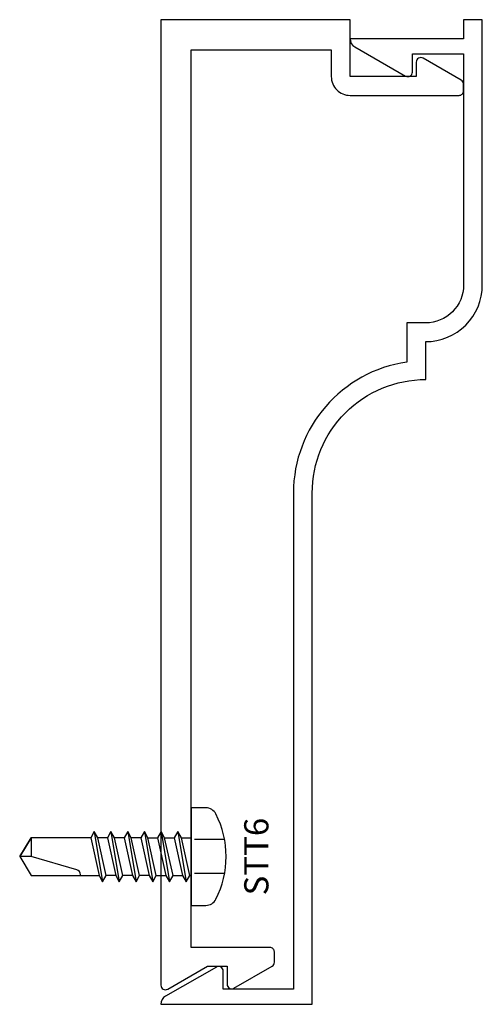
# Model space of a CAD drawing. Extents: x -0.47 to 1.06, y -3.25 to 0.
import ezdxf
from ezdxf.enums import TextEntityAlignment as Align

# ---------------------------------------------------------------- set-up
doc = ezdxf.new("R2010")
doc.units = 0
doc.header["$LTSCALE"] = 0.5
doc.header["$MEASUREMENT"] = 0
doc.linetypes.add('HIDDEN2', pattern=[0.1875, 0.125, -0.0625])
for name, color, linetype in [('ZE-ANNO-TEXT-FSNR', 1, 'CONTINUOUS'), ('ZE-GLAZ-FSNR', 3, 'CONTINUOUS'), ('ZE-GLAZ-XTRU', 7, 'CONTINUOUS')]:
    doc.layers.add(name, color=color, linetype=linetype)
doc.styles.add('EFCO', font='arial.ttf')

# ---------------------------------------------------------------- blocks, each defined once
blk = doc.blocks.new('1105')
at = {"layer": 'ZE-GLAZ-XTRU'}
blk.add_lwpolyline([(0.14, 0.219), (0.188, 0.219), (0.188, 0), (0, 0), (0, -0.625), (3.188, -0.625, 0.57735), (3.201, -0.6025), (3.125, -0.4709), (3.125, -0.406), (3.185, -0.406, 0.57735), (3.198, -0.3835), (3.1252, -0.2575, 0.267949), (3.1123, -0.25), (3.078, -0.25, 0.414214), (3.063, -0.265), (3.063, -0.525), (0.1, -0.525), (0.1, -0.062), (0.188, -0.062, 0.414214), (0.25, 0), (0.25, 0.36, 0.414214), (0.235, 0.375), (0.2127, 0.375, 0.267949), (0.1998, 0.3675), (0.127, 0.2415, 0.57735)], format="xyb", close=True, dxfattribs=at)
blk = doc.blocks.new('1104')
at = {"layer": 'ZE-GLAZ-XTRU'}
blk.add_lwpolyline([(3.25, 0.562), (3.25, 0.5), (3.188, 0.5), (3.188, 0.125, -0.26897), (3.1611, 0.1406), (3.065, 0.3085, -0.576081), (3.078, 0.331), (3.138, 0.331), (3.138, 0.5), (2.375, 0.5, 0.414214), (2.25, 0.375), (2.25, 0.313), (2.1206, 0.313, -0.373107), (1.688, -0.062), (0.05, -0.062), (0.05, -0.294), (0.11, -0.294, -0.576081), (0.123, -0.3165), (0.0269, -0.4844, -0.26897), (0, -0.5), (0, 0), (1.688, 0, 0.414214), (2.063, 0.375), (2.188, 0.375, -0.414214), (2.375, 0.562)], format="xyb", close=True, dxfattribs=at)
blk = doc.blocks.new('STT6S')
at = {"layer": 'ZE-GLAZ-FSNR'}
for p, q in [((0.0623, -0.0047), (0.0623, 0)), ((-0.0828, -0.0441), (0.0828, -0.0165)), ((-0.0623, -0.0323), (-0.0828, -0.0441)), ((-0.0636, 0), (-0.0623, -0.0007)), ((-0.0623, -0.0007), (-0.059, 0)), ((-0.0623, -0.0323), (-0.0623, -0.0007)), ((0.0623, -0.0047), (-0.0623, -0.0323)), ((-0.0623, -0.0559), (0.0623, -0.0283)), ((0.0828, -0.0165), (0.0623, -0.0047)), ((0.0623, -0.0283), (0.0828, -0.0165)), ((0.0623, -0.0599), (0.0623, -0.0283)), ((-0.0828, -0.0441), (-0.0623, -0.0559)), ((-0.0623, -0.0875), (-0.0623, -0.0559)), ((0.0623, -0.0599), (-0.0623, -0.0875)), ((0.0828, -0.0717), (0.0623, -0.0599)), ((-0.0828, -0.0993), (0.0828, -0.0717)), ((-0.0623, -0.0875), (-0.0828, -0.0993)), ((-0.0623, -0.1111), (0.0623, -0.0835)), ((0.0623, -0.0835), (0.0828, -0.0717)), ((0.0623, -0.115), (0.0623, -0.0835)), ((-0.0828, -0.0993), (-0.0623, -0.1111)), ((-0.0828, -0.1544), (0.0828, -0.1269)), ((-0.0623, -0.1426), (-0.0623, -0.1111)), ((0.0623, -0.115), (-0.0623, -0.1426)), ((0.0828, -0.1269), (0.0623, -0.115)), ((0.0623, -0.1387), (0.0828, -0.1269)), ((-0.0623, -0.1426), (-0.0828, -0.1544)), ((-0.0828, -0.1544), (-0.0623, -0.1663)), ((-0.0623, -0.1663), (0.0623, -0.1387)), ((0.0623, -0.1387), (0.0623, -0.1702)), ((-0.0828, -0.2096), (0.0828, -0.182)), ((-0.0623, -0.1663), (-0.0623, -0.1978)), ((0.0623, -0.1702), (-0.0623, -0.1978)), ((-0.0623, -0.2214), (0.0623, -0.1939)), ((0.0828, -0.182), (0.0623, -0.1702)), ((0.0623, -0.1939), (0.0828, -0.182)), ((0.0623, -0.1939), (0.0623, -0.2254)), ((-0.0623, -0.1978), (-0.0828, -0.2096)), ((-0.0828, -0.2096), (-0.0623, -0.2214)), ((-0.0623, -0.2214), (-0.0623, -0.253)), ((0.0623, -0.2254), (-0.0623, -0.253)), ((0.0828, -0.2372), (0.0623, -0.2254)), ((-0.0828, -0.2648), (0.0828, -0.2372)), ((-0.0623, -0.253), (-0.0828, -0.2648)), ((-0.0623, -0.2766), (0.0623, -0.249)), ((0.0623, -0.249), (0.0828, -0.2372)), ((0.0623, -0.249), (0.0623, -0.2806)), ((-0.0828, -0.2648), (-0.0623, -0.2766)), ((-0.0828, -0.32), (0.0828, -0.2924)), ((-0.0623, -0.2766), (-0.0623, -0.3082)), ((0.0623, -0.2806), (-0.0623, -0.3082)), ((0.0828, -0.2924), (0.0623, -0.2806)), ((0.0623, -0.3042), (0.0828, -0.2924)), ((-0.0623, -0.3082), (-0.0828, -0.32)), ((-0.0828, -0.32), (-0.0623, -0.3318)), ((-0.0623, -0.3318), (0.0623, -0.3042))]:
    blk.add_line(p, q, dxfattribs=at)
blk.add_lwpolyline([(-0.161, 0.0486), (-0.161, 0), (0.161, 0), (0.161, 0.0486, 0.281578), (0.1407, 0.0818, 0.240964), (-0.1407, 0.0818, 0.281578)], format="xyb", close=True, dxfattribs=at)
at = {"layer": 'ZE-GLAZ-FSNR', "color": 1, "linetype": 'HIDDEN2'}
for points in [[(-0.056, 0.1106), (-0.056, 0)], [(0.056, 0.1106), (0.056, 0)]]:
    blk.add_lwpolyline(points, dxfattribs=at)
at = {"layer": 'ZE-GLAZ-FSNR'}
blk.add_lwpolyline([(-0.0623, -0.3318), (-0.0623, -0.5288), (0, -0.5664), (0.0623, -0.5288), (0.0623, -0.3042)], dxfattribs=at)
blk.add_lwpolyline([(0.0623, -0.3659), (0.0594, -0.3659, 0.333704), (0.0439, -0.3775), (0, -0.5288), (0, -0.5664), (-0.0623, -0.5288), (0, -0.5288)], format="xyb", dxfattribs=at)
at = {"layer": 'ZE-ANNO-TEXT-FSNR', "style": 'EFCO', "flags": 8}
blk.add_attdef('FSTN#', text='', height=0.08, dxfattribs=at).set_placement((0, 0.2154), align=Align.MIDDLE_CENTER)

msp = doc.modelspace()

# ---------------------------------------------------------------- block references
at = {"layer": 'ZE-GLAZ-FSNR'}
ref = msp.add_blockref('STT6S', (0.1, -2.7633), dxfattribs=dict(at, rotation=270))
ref.add_attrib('FSTN#', 'STT6', dxfattribs={"layer": 'ZE-ANNO-TEXT-FSNR', "height": 0.08, "rotation": 90, "style": 'EFCO'}).set_placement((0.3154, -2.7633), align=Align.MIDDLE_CENTER)
at = {"layer": 'ZE-GLAZ-XTRU', "rotation": 270.0000000000003}
msp.add_blockref('1105', (0.625, 0), dxfattribs=at)
at = {"layer": 'ZE-GLAZ-XTRU', "xscale": -1, "rotation": 270}
msp.add_blockref('1104', (0.5, -3.251), dxfattribs=at)

doc.saveas('drawing.dxf')
